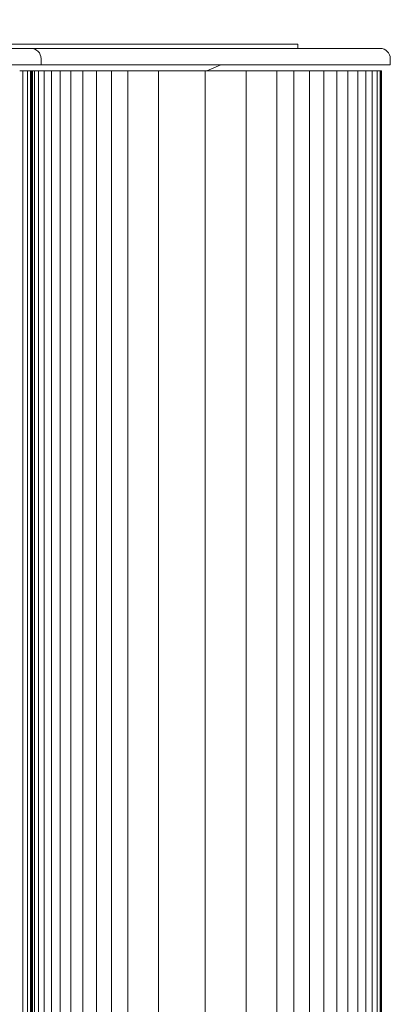
# Model space of a CAD drawing. Units: millimetres. Extents: x 53 to 9233, y 18649 to 27846.
# Drawn here: x 4183 to 4363, y 24605 to 25085 of the extents above; entities that cross this region are included whole.
import ezdxf

# ---------------------------------------------------------------- set-up
doc = ezdxf.new("R2010")
doc.units = ezdxf.units.MM
doc.header["$PDSIZE"] = -1
doc.styles.add('SLDTEXTSTYLE16', font='arial.ttf')
doc.dimstyles.new('QUOTA OK', dxfattribs={"dimtxt": 100, "dimasz": 30, "dimexe": 10, "dimexo": 0.0625, "dimgap": 40, "dimtad": 1, "dimdec": 0, "dimzin": 12, "dimdsep": 46, "dimtxsty": 'SLDTEXTSTYLE16', "dimblk": 'DOT', "dimcen": 0.09, "dimse1": 1, "dimse2": 1, "dimclrd": 7, "dimclre": 7, "dimclrt": 7, "dimadec": 0, "dimazin": 0, "dimtfac": 1, "dimtdec": 0, "dimtofl": 0, "dimtmove": 0, "dimatfit": 3, "dimldrblk": 'CLOSED', "dimfxl": 0, "dimtolj": 1, "dimtzin": 12, "dimarcsym": 0})

# ---------------------------------------------------------------- blocks, each defined once
blk = doc.blocks.new('_Dot')
at = {"color": 0, "linetype": 'ByBlock', "lineweight": -2}
blk.add_line((-0.5, 0), (-1, 0), dxfattribs=at)
at = {"color": 0, "linetype": 'ByBlock', "const_width": 0.5}
blk.add_lwpolyline([(-0.25, 0, 1), (0.25, 0, 1)], format="xyb", close=True, dxfattribs=at)
blk = doc.blocks.new('*D9')
at = {"color": 7, "lineweight": -2}
blk.add_line((3337.24, 24170.39), (3337.24, 25040.39), dxfattribs=at)
at = {"layer": 'Defpoints', "color": 0}
for p in [(3337.24, 25070.39), (4356.15, 25070.39), (4358.83, 24140.39)]:
    blk.add_point(p, dxfattribs=at)
at = {"color": 7, "lineweight": -2, "xscale": 30, "yscale": 30, "zscale": 30}
for p, rotation in [((3337.24, 25070.39), 90), ((3337.24, 24140.39), 270)]:
    blk.add_blockref('_Dot', p, dxfattribs=dict(at, rotation=rotation))
at = {"color": 7, "lineweight": 5, "insert": (3246.15, 24605.39), "char_height": 100, "attachment_point": 5, "rotation": 90, "style": 'SLDTEXTSTYLE16'}
blk.add_mtext('\\A1;930', dxfattribs=at)
blk = doc.blocks.new('_CLOSED')
at = {"color": 0, "linetype": 'ByBlock', "lineweight": -2}
for p, q in [((-1, 0.166667), (0, 0)), ((-1, 0.166667), (-1, -0.166667)), ((0, 0), (-1, -0.166667)), ((0, 0), (-1, 0))]:
    blk.add_line(p, q, dxfattribs=at)

msp = doc.modelspace()

# ---------------------------------------------------------------- linework, layer by layer
at = {"color": 7, "linetype": 'Continuous', "lineweight": 5}
for p, q in [((3848.48, 25071.39), (4188.48, 25071.39)), ((4318.48, 25073.39), (4155.36, 25073.39)), ((4188.48, 25071.39), (4273.48, 25071.39)), ((4273.48, 25071.39), (4358.48, 25071.39)), ((4318.48, 25071.39), (4318.48, 25073.39)), ((4193.48, 25066.39), (4193.48, 25063.39)), ((4363.48, 25063.39), (4363.48, 25066.39)), ((3843.48, 25063.39), (4193.48, 25063.39)), ((4193.48, 25063.39), (4275.98, 25063.39)), ((4274.16, 25060.39), (4280.91, 25063.39)), ((4275.98, 25063.39), (4363.48, 25063.39)), ((4183.06, 25060.39), (4183.32, 25060.39)), ((4183.32, 25060.39), (4183.57, 25060.39)), ((4183.57, 25060.39), (4183.82, 25060.39)), ((4183.81, 25060.39), (4184.06, 25060.39)), ((4184.06, 25060.39), (4184.3, 25060.39)), ((4184.3, 25060.39), (4184.53, 25060.39)), ((4184.53, 24160.39), (4184.53, 25060.39)), ((4184.53, 25060.39), (4184.75, 25060.39)), ((4184.75, 25060.39), (4184.97, 25060.39)), ((4184.97, 25060.39), (4185.19, 25060.39)), ((4185.19, 25060.39), (4185.39, 25060.39)), ((4185.39, 25060.39), (4185.59, 25060.39)), ((4185.59, 25060.39), (4185.79, 25060.39)), ((4185.79, 25060.39), (4185.98, 25060.39)), ((4185.98, 25060.39), (4186.16, 25060.39)), ((4186.16, 25060.39), (4186.34, 25060.39)), ((4186.34, 25060.39), (4186.52, 25060.39)), ((4186.52, 25060.39), (4186.68, 25060.39)), ((4186.68, 25060.39), (4186.84, 25060.39)), ((4186.84, 24160.39), (4186.84, 25060.39)), ((4186.84, 25060.39), (4187, 25060.39)), ((4187, 25060.39), (4187.15, 25060.39)), ((4187.15, 25060.39), (4187.29, 25060.39)), ((4187.29, 25060.39), (4187.43, 25060.39)), ((4187.43, 25060.39), (4187.56, 25060.39)), ((4187.56, 25060.39), (4187.69, 25060.39)), ((4187.69, 25060.39), (4187.81, 25060.39)), ((4187.81, 25060.39), (4187.92, 25060.39)), ((4187.92, 25060.39), (4188.03, 25060.39)), ((4188.03, 25060.39), (4188.13, 25060.39)), ((4188.14, 25060.39), (4188.23, 25060.39)), ((4188.23, 25060.39), (4188.32, 25060.39)), ((4188.32, 24160.39), (4188.32, 25060.39)), ((4188.32, 25060.39), (4188.41, 25060.39)), ((4188.41, 25060.39), (4188.49, 25060.39)), ((4188.49, 25060.39), (4188.56, 25060.39)), ((4188.56, 25060.39), (4188.63, 25060.39)), ((4188.62, 25060.39), (4188.69, 25060.39)), ((4188.69, 25060.39), (4188.74, 25060.39)), ((4188.75, 25060.39), (4188.79, 25060.39)), ((4188.8, 25060.39), (4188.84, 25060.39)), ((4188.84, 24160.39), (4188.84, 25060.39)), ((4188.84, 25060.39), (4188.88, 25060.39)), ((4188.88, 24160.39), (4188.88, 25060.39)), ((4188.88, 25060.39), (4188.91, 25060.39)), ((4188.91, 24160.39), (4188.91, 25060.39)), ((4188.91, 25060.39), (4188.94, 25060.39)), ((4188.94, 24160.39), (4188.94, 25060.39)), ((4188.94, 25060.39), (4188.96, 25060.39)), ((4188.96, 24160.39), (4188.96, 25060.39)), ((4188.96, 25060.39), (4188.97, 25060.39)), ((4188.97, 24160.39), (4188.97, 25060.39)), ((4188.97, 25060.39), (4188.98, 25060.39)), ((4188.98, 24160.39), (4188.98, 25060.39)), ((4188.98, 25060.39), (4189.01, 25060.39)), ((4188.98, 25060.39), (4188.98, 24160.39)), ((4188.98, 25060.39), (4188.98, 25060.39)), ((4189.01, 24160.39), (4189.01, 25060.39)), ((4189.01, 25060.39), (4189.01, 24160.39)), ((4189.01, 25060.39), (4189.01, 25060.39)), ((4189.01, 25060.39), (4189.03, 25060.39)), ((4189.03, 24160.39), (4189.03, 25060.39)), ((4189.03, 25060.39), (4189.06, 25060.39)), ((4189.05, 25060.39), (4189.09, 25060.39)), ((4189.09, 25060.39), (4189.13, 25060.39)), ((4189.13, 25060.39), (4189.17, 25060.39)), ((4189.17, 25060.39), (4189.22, 25060.39)), ((4189.22, 24160.39), (4189.22, 25060.39)), ((4189.22, 25060.39), (4189.28, 25060.39)), ((4189.28, 25060.39), (4189.34, 25060.39)), ((4189.34, 25060.39), (4189.41, 25060.39)), ((4189.41, 25060.39), (4189.48, 25060.39)), ((4189.48, 25060.39), (4189.56, 25060.39)), ((4189.56, 25060.39), (4189.65, 25060.39)), ((4189.65, 25060.39), (4189.74, 25060.39)), ((4189.74, 25060.39), (4189.83, 25060.39)), ((4189.83, 25060.39), (4189.94, 25060.39)), ((4189.94, 25060.39), (4190.05, 25060.39)), ((4190.05, 25060.39), (4190.16, 25060.39)), ((4190.16, 25060.39), (4190.28, 25060.39)), ((4190.28, 24160.39), (4190.28, 25060.39)), ((4190.28, 25060.39), (4190.41, 25060.39)), ((4190.41, 25060.39), (4190.54, 25060.39)), ((4190.54, 25060.39), (4190.68, 25060.39)), ((4190.68, 25060.39), (4190.82, 25060.39)), ((4190.82, 25060.39), (4190.97, 25060.39)), ((4190.97, 25060.39), (4191.13, 25060.39)), ((4191.13, 25060.39), (4191.29, 25060.39)), ((4191.29, 25060.39), (4191.45, 25060.39)), ((4191.45, 25060.39), (4191.63, 25060.39)), ((4191.63, 25060.39), (4191.81, 25060.39)), ((4191.81, 25060.39), (4191.99, 25060.39)), ((4191.99, 25060.39), (4192.18, 25060.39)), ((4192.18, 24160.39), (4192.18, 25060.39)), ((4192.18, 25060.39), (4192.38, 25060.39)), ((4192.38, 25060.39), (4192.58, 25060.39)), ((4192.58, 25060.39), (4192.79, 25060.39)), ((4192.79, 25060.39), (4193, 25060.39)), ((4193, 25060.39), (4193.22, 25060.39)), ((4193.22, 25060.39), (4193.44, 25060.39)), ((4193.44, 25060.39), (4193.67, 25060.39)), ((4193.66, 25060.39), (4193.91, 25060.39)), ((4193.9, 25060.39), (4194.15, 25060.39)), ((4194.15, 25060.39), (4194.4, 25060.39)), ((4194.4, 25060.39), (4194.65, 25060.39)), ((4194.65, 25060.39), (4194.66, 25060.39)), ((4194.66, 25060.39), (4194.91, 25060.39)), ((4194.91, 24160.39), (4194.91, 25060.39)), ((4194.91, 25060.39), (4194.92, 25060.39)), ((4194.92, 25060.39), (4195.17, 25060.39)), ((4195.17, 25060.39), (4195.19, 25060.39)), ((4195.19, 25060.39), (4195.44, 25060.39)), ((4195.44, 25060.39), (4195.46, 25060.39)), ((4195.46, 25060.39), (4195.72, 25060.39)), ((4195.72, 25060.39), (4195.74, 25060.39)), ((4195.74, 25060.39), (4196, 25060.39)), ((4196, 25060.39), (4196.02, 25060.39)), ((4196.02, 25060.39), (4196.29, 25060.39)), ((4196.29, 25060.39), (4196.31, 25060.39)), ((4196.31, 25060.39), (4196.58, 25060.39)), ((4196.58, 25060.39), (4196.61, 25060.39)), ((4196.61, 25060.39), (4196.88, 25060.39)), ((4196.88, 25060.39), (4196.91, 25060.39)), ((4196.91, 25060.39), (4197.19, 25060.39)), ((4197.19, 25060.39), (4197.22, 25060.39)), ((4197.22, 25060.39), (4197.49, 25060.39)), ((4197.49, 25060.39), (4197.53, 25060.39)), ((4197.53, 25060.39), (4197.81, 25060.39)), ((4197.81, 25060.39), (4197.85, 25060.39)), ((4197.85, 25060.39), (4198.13, 25060.39)), ((4198.13, 25060.39), (4198.17, 25060.39)), ((4198.17, 25060.39), (4198.46, 25060.39)), ((4198.46, 24160.39), (4198.46, 25060.39)), ((4198.46, 25060.39), (4198.5, 25060.39)), ((4198.5, 25060.39), (4198.79, 25060.39)), ((4198.79, 25060.39), (4198.84, 25060.39)), ((4198.84, 25060.39), (4199.13, 25060.39)), ((4199.13, 25060.39), (4199.18, 25060.39)), ((4199.18, 25060.39), (4199.47, 25060.39)), ((4199.47, 25060.39), (4199.52, 25060.39)), ((4199.52, 25060.39), (4199.82, 25060.39)), ((4199.82, 25060.39), (4199.87, 25060.39)), ((4199.87, 25060.39), (4200.17, 25060.39)), ((4200.17, 25060.39), (4200.23, 25060.39)), ((4200.23, 25060.39), (4200.53, 25060.39)), ((4200.53, 25060.39), (4200.59, 25060.39)), ((4200.59, 25060.39), (4200.9, 25060.39)), ((4200.9, 25060.39), (4200.96, 25060.39)), ((4200.96, 25060.39), (4201.27, 25060.39)), ((4201.27, 25060.39), (4201.33, 25060.39)), ((4201.33, 25060.39), (4201.64, 25060.39)), ((4201.64, 25060.39), (4201.71, 25060.39)), ((4201.71, 25060.39), (4202.02, 25060.39)), ((4202.02, 25060.39), (4202.1, 25060.39)), ((4202.1, 25060.39), (4202.41, 25060.39)), ((4202.41, 25060.39), (4202.49, 25060.39)), ((4202.49, 25060.39), (4202.8, 25060.39)), ((4202.8, 24160.39), (4202.8, 25060.39)), ((4202.8, 25060.39), (4202.88, 25060.39)), ((4202.88, 25060.39), (4203.2, 25060.39)), ((4203.2, 25060.39), (4203.28, 25060.39)), ((4203.28, 25060.39), (4203.6, 25060.39)), ((4203.6, 25060.39), (4203.69, 25060.39)), ((4203.69, 25060.39), (4204.01, 25060.39)), ((4204.01, 25060.39), (4204.1, 25060.39)), ((4204.1, 25060.39), (4204.43, 25060.39)), ((4204.43, 25060.39), (4204.51, 25060.39)), ((4204.51, 25060.39), (4204.85, 25060.39)), ((4204.85, 25060.39), (4204.94, 25060.39)), ((4204.94, 25060.39), (4205.27, 25060.39)), ((4205.27, 25060.39), (4205.36, 25060.39)), ((4205.36, 25060.39), (4205.7, 25060.39)), ((4205.7, 25060.39), (4205.79, 25060.39)), ((4205.79, 25060.39), (4206.14, 25060.39)), ((4206.14, 25060.39), (4206.23, 25060.39)), ((4206.23, 25060.39), (4206.58, 25060.39)), ((4206.58, 25060.39), (4206.68, 25060.39)), ((4206.68, 25060.39), (4207.02, 25060.39)), ((4207.02, 25060.39), (4207.12, 25060.39)), ((4207.12, 25060.39), (4207.47, 25060.39)), ((4207.47, 25060.39), (4207.58, 25060.39)), ((4207.58, 25060.39), (4207.93, 25060.39)), ((4207.93, 24160.39), (4207.93, 25060.39)), ((4207.93, 25060.39), (4208.04, 25060.39)), ((4208.04, 25060.39), (4208.39, 25060.39)), ((4208.39, 25060.39), (4208.5, 25060.39)), ((4208.5, 25060.39), (4208.86, 25060.39)), ((4208.86, 25060.39), (4208.97, 25060.39)), ((4208.97, 25060.39), (4209.33, 25060.39)), ((4209.33, 25060.39), (4209.44, 25060.39)), ((4209.44, 25060.39), (4209.8, 25060.39)), ((4209.8, 25060.39), (4209.92, 25060.39)), ((4209.92, 25060.39), (4210.29, 25060.39)), ((4210.29, 25060.39), (4210.41, 25060.39)), ((4210.41, 25060.39), (4210.77, 25060.39)), ((4210.77, 25060.39), (4210.9, 25060.39)), ((4210.9, 25060.39), (4211.27, 25060.39)), ((4211.27, 25060.39), (4211.39, 25060.39)), ((4211.39, 25060.39), (4211.76, 25060.39)), ((4211.76, 25060.39), (4211.89, 25060.39)), ((4211.89, 25060.39), (4212.27, 25060.39)), ((4212.27, 25060.39), (4212.39, 25060.39)), ((4212.39, 25060.39), (4212.77, 25060.39)), ((4212.77, 25060.39), (4212.9, 25060.39)), ((4212.9, 25060.39), (4213.29, 25060.39)), ((4213.29, 25060.39), (4213.42, 25060.39)), ((4213.42, 25060.39), (4213.81, 25060.39)), ((4213.81, 24160.39), (4213.81, 25060.39)), ((4213.81, 25060.39), (4213.94, 25060.39)), ((4213.94, 25060.39), (4214.33, 25060.39)), ((4214.33, 25060.39), (4214.46, 25060.39)), ((4214.46, 25060.39), (4214.86, 25060.39)), ((4214.86, 25060.39), (4214.99, 25060.39)), ((4214.99, 25060.39), (4215.39, 25060.39)), ((4215.39, 25060.39), (4215.53, 25060.39)), ((4215.53, 25060.39), (4215.93, 25060.39)), ((4215.93, 25060.39), (4216.07, 25060.39)), ((4216.07, 25060.39), (4216.47, 25060.39)), ((4216.47, 25060.39), (4216.61, 25060.39)), ((4216.61, 25060.39), (4217.02, 25060.39)), ((4217.02, 25060.39), (4217.16, 25060.39)), ((4217.16, 25060.39), (4217.57, 25060.39)), ((4217.57, 25060.39), (4217.72, 25060.39)), ((4217.72, 25060.39), (4218.13, 25060.39)), ((4218.13, 25060.39), (4218.28, 25060.39)), ((4218.28, 25060.39), (4218.69, 25060.39)), ((4218.69, 25060.39), (4218.84, 25060.39)), ((4218.84, 25060.39), (4219.26, 25060.39)), ((4219.26, 25060.39), (4219.41, 25060.39)), ((4219.41, 25060.39), (4219.83, 25060.39)), ((4219.83, 25060.39), (4219.98, 25060.39)), ((4219.98, 25060.39), (4220.41, 25060.39)), ((4220.41, 24160.39), (4220.41, 25060.39)), ((4220.41, 25060.39), (4220.56, 25060.39)), ((4220.56, 25060.39), (4220.99, 25060.39)), ((4220.99, 25060.39), (4221.15, 25060.39)), ((4221.15, 25060.39), (4221.57, 25060.39)), ((4221.57, 25060.39), (4221.74, 25060.39)), ((4221.74, 25060.39), (4222.16, 25060.39)), ((4222.16, 25060.39), (4222.33, 25060.39)), ((4222.33, 25060.39), (4222.76, 25060.39)), ((4222.76, 25060.39), (4222.93, 25060.39)), ((4222.93, 25060.39), (4223.36, 25060.39)), ((4223.36, 25060.39), (4223.53, 25060.39)), ((4223.53, 25060.39), (4223.97, 25060.39)), ((4223.97, 25060.39), (4224.14, 25060.39)), ((4224.14, 25060.39), (4224.58, 25060.39)), ((4224.58, 25060.39), (4224.75, 25060.39)), ((4224.75, 25060.39), (4225.19, 25060.39)), ((4225.19, 25060.39), (4225.36, 25060.39)), ((4225.36, 25060.39), (4225.81, 25060.39)), ((4225.81, 25060.39), (4225.98, 25060.39)), ((4225.98, 25060.39), (4226.43, 25060.39)), ((4226.43, 25060.39), (4226.61, 25060.39)), ((4226.61, 25060.39), (4227.06, 25060.39)), ((4227.06, 25060.39), (4227.24, 25060.39)), ((4227.24, 25060.39), (4227.7, 25060.39)), ((4227.7, 24160.39), (4227.7, 25060.39)), ((4227.7, 25060.39), (4227.87, 25060.39)), ((4227.87, 25060.39), (4228.33, 25060.39)), ((4228.33, 25060.39), (4228.51, 25060.39)), ((4228.51, 25060.39), (4228.97, 25060.39)), ((4228.97, 25060.39), (4229.16, 25060.39)), ((4229.16, 25060.39), (4229.62, 25060.39)), ((4229.62, 25060.39), (4229.81, 25060.39)), ((4229.81, 25060.39), (4230.27, 25060.39)), ((4230.27, 25060.39), (4230.46, 25060.39)), ((4230.46, 25060.39), (4230.93, 25060.39)), ((4230.93, 25060.39), (4231.12, 25060.39)), ((4231.12, 25060.39), (4231.59, 25060.39)), ((4231.59, 25060.39), (4231.78, 25060.39)), ((4231.78, 25060.39), (4232.25, 25060.39)), ((4232.25, 25060.39), (4232.44, 25060.39)), ((4232.44, 25060.39), (4232.92, 25060.39)), ((4232.92, 25060.39), (4233.11, 25060.39)), ((4233.11, 25060.39), (4233.59, 25060.39)), ((4233.59, 25060.39), (4233.79, 25060.39)), ((4233.79, 25060.39), (4234.27, 25060.39)), ((4234.27, 25060.39), (4234.47, 25060.39)), ((4234.47, 25060.39), (4234.95, 25060.39)), ((4234.95, 25060.39), (4235.15, 25060.39)), ((4235.15, 25060.39), (4235.64, 25060.39)), ((4235.64, 24160.39), (4235.64, 25060.39)), ((4235.64, 25060.39), (4235.84, 25060.39)), ((4235.84, 25060.39), (4236.33, 25060.39)), ((4236.33, 25060.39), (4236.53, 25060.39)), ((4236.53, 25060.39), (4237.02, 25060.39)), ((4237.02, 25060.39), (4237.22, 25060.39)), ((4237.22, 25060.39), (4237.72, 25060.39)), ((4237.72, 25060.39), (4237.92, 25060.39)), ((4237.92, 25060.39), (4238.43, 25060.39)), ((4238.43, 25060.39), (4238.63, 25060.39)), ((4238.63, 25060.39), (4239.13, 25060.39)), ((4239.13, 25060.39), (4239.34, 25060.39)), ((4239.34, 25060.39), (4239.84, 25060.39)), ((4239.84, 25060.39), (4240.05, 25060.39)), ((4240.05, 25060.39), (4240.56, 25060.39)), ((4240.56, 25060.39), (4240.77, 25060.39)), ((4240.77, 25060.39), (4241.28, 25060.39)), ((4241.28, 25060.39), (4241.49, 25060.39)), ((4241.49, 25060.39), (4242, 25060.39)), ((4242, 25060.39), (4242.21, 25060.39)), ((4242.21, 25060.39), (4242.73, 25060.39)), ((4242.73, 25060.39), (4242.94, 25060.39)), ((4242.94, 25060.39), (4243.46, 25060.39)), ((4243.46, 25060.39), (4243.67, 25060.39)), ((4243.67, 25060.39), (4244.2, 25060.39)), ((4244.2, 25060.39), (4244.41, 25060.39)), ((4244.41, 25060.39), (4244.94, 25060.39)), ((4244.94, 25060.39), (4245.15, 25060.39)), ((4245.15, 25060.39), (4245.68, 25060.39)), ((4245.68, 25060.39), (4245.89, 25060.39)), ((4245.89, 25060.39), (4246.43, 25060.39)), ((4246.43, 25060.39), (4246.64, 25060.39)), ((4246.64, 25060.39), (4247.18, 25060.39)), ((4247.18, 25060.39), (4247.39, 25060.39)), ((4247.39, 25060.39), (4247.93, 25060.39)), ((4247.93, 25060.39), (4248.15, 25060.39)), ((4248.15, 25060.39), (4248.69, 25060.39)), ((4248.69, 25060.39), (4248.91, 25060.39)), ((4248.91, 25060.39), (4249.46, 25060.39)), ((4249.46, 25060.39), (4249.67, 25060.39)), ((4249.67, 25060.39), (4250.22, 25060.39)), ((4250.22, 25060.39), (4250.44, 25060.39)), ((4250.44, 25060.39), (4250.99, 25060.39)), ((4250.64, 24160.39), (4250.64, 25060.39)), ((4250.99, 25060.39), (4251.21, 25060.39)), ((4251.21, 25060.39), (4251.77, 25060.39)), ((4251.77, 25060.39), (4251.99, 25060.39)), ((4251.99, 25060.39), (4252.54, 25060.39)), ((4252.54, 25060.39), (4252.77, 25060.39)), ((4252.77, 25060.39), (4253.32, 25060.39)), ((4253.32, 25060.39), (4253.55, 25060.39)), ((4253.55, 25060.39), (4254.11, 25060.39)), ((4254.11, 25060.39), (4254.33, 25060.39)), ((4254.33, 25060.39), (4254.9, 25060.39)), ((4254.9, 25060.39), (4255.12, 25060.39)), ((4255.12, 25060.39), (4255.69, 25060.39)), ((4255.69, 25060.39), (4255.92, 25060.39)), ((4255.92, 25060.39), (4256.49, 25060.39)), ((4256.49, 25060.39), (4256.71, 25060.39)), ((4256.71, 25060.39), (4257.29, 25060.39)), ((4257.29, 25060.39), (4257.51, 25060.39)), ((4257.51, 25060.39), (4258.09, 25060.39)), ((4258.09, 25060.39), (4258.32, 25060.39)), ((4258.32, 25060.39), (4258.89, 25060.39)), ((4258.89, 25060.39), (4259.13, 25060.39)), ((4259.13, 25060.39), (4259.7, 25060.39)), ((4259.7, 25060.39), (4259.94, 25060.39)), ((4259.94, 25060.39), (4260.52, 25060.39)), ((4260.52, 25060.39), (4260.75, 25060.39)), ((4260.75, 25060.39), (4261.33, 25060.39)), ((4261.33, 25060.39), (4261.57, 25060.39)), ((4261.57, 25060.39), (4262.15, 25060.39)), ((4262.15, 25060.39), (4262.39, 25060.39)), ((4262.39, 25060.39), (4262.98, 25060.39)), ((4262.98, 25060.39), (4263.21, 25060.39)), ((4263.21, 25060.39), (4263.8, 25060.39)), ((4263.8, 25060.39), (4264.04, 25060.39)), ((4264.04, 25060.39), (4264.63, 25060.39)), ((4264.63, 25060.39), (4264.87, 25060.39)), ((4264.87, 25060.39), (4265.46, 25060.39)), ((4265.46, 25060.39), (4265.7, 25060.39)), ((4265.7, 25060.39), (4266.3, 25060.39)), ((4266.3, 25060.39), (4266.54, 25060.39)), ((4266.54, 25060.39), (4267.14, 25060.39)), ((4267.14, 25060.39), (4267.38, 25060.39)), ((4267.38, 25060.39), (4267.98, 25060.39)), ((4267.98, 25060.39), (4268.22, 25060.39)), ((4268.22, 25060.39), (4268.83, 25060.39)), ((4268.83, 25060.39), (4269.07, 25060.39)), ((4269.07, 25060.39), (4269.68, 25060.39)), ((4269.68, 25060.39), (4269.92, 25060.39)), ((4269.92, 25060.39), (4270.53, 25060.39)), ((4270.53, 25060.39), (4270.77, 25060.39)), ((4270.77, 25060.39), (4271.38, 25060.39)), ((4271.38, 25060.39), (4271.63, 25060.39)), ((4271.63, 25060.39), (4272.24, 25060.39)), ((4272.24, 25060.39), (4272.49, 25060.39)), ((4272.49, 25060.39), (4273.1, 25060.39)), ((4273.1, 25060.39), (4273.35, 25060.39)), ((4273.31, 25060.39), (4273.31, 24160.39)), ((4273.35, 25060.39), (4273.73, 25060.39)), ((4273.73, 25060.39), (4273.92, 25060.39)), ((4273.92, 25060.39), (4274.18, 25060.39)), ((4274.18, 25060.39), (4274.42, 25060.39)), ((4274.42, 25060.39), (4275.04, 25060.39)), ((4275.04, 25060.39), (4275.28, 25060.39)), ((4275.28, 25060.39), (4275.9, 25060.39)), ((4275.9, 25060.39), (4276.14, 25060.39)), ((4276.14, 25060.39), (4276.76, 25060.39)), ((4276.76, 25060.39), (4277, 25060.39)), ((4277, 25060.39), (4277.61, 25060.39)), ((4277.61, 25060.39), (4277.86, 25060.39)), ((4277.86, 25060.39), (4278.47, 25060.39)), ((4278.47, 25060.39), (4278.71, 25060.39)), ((4278.71, 25060.39), (4279.32, 25060.39)), ((4279.32, 25060.39), (4279.56, 25060.39)), ((4279.56, 25060.39), (4280.16, 25060.39)), ((4280.16, 25060.39), (4280.4, 25060.39)), ((4280.4, 25060.39), (4281.01, 25060.39)), ((4281.01, 25060.39), (4281.25, 25060.39)), ((4281.25, 25060.39), (4281.85, 25060.39)), ((4281.85, 25060.39), (4282.08, 25060.39)), ((4282.08, 25060.39), (4282.69, 25060.39)), ((4282.69, 25060.39), (4282.92, 25060.39)), ((4282.92, 25060.39), (4283.52, 25060.39)), ((4283.52, 25060.39), (4283.75, 25060.39)), ((4283.75, 25060.39), (4284.35, 25060.39)), ((4284.35, 25060.39), (4284.58, 25060.39)), ((4284.58, 25060.39), (4285.18, 25060.39)), ((4285.18, 25060.39), (4285.41, 25060.39)), ((4285.41, 25060.39), (4286, 25060.39)), ((4286, 25060.39), (4286.23, 25060.39)), ((4286.23, 25060.39), (4286.82, 25060.39)), ((4286.82, 25060.39), (4287.05, 25060.39)), ((4287.05, 25060.39), (4287.64, 25060.39)), ((4287.64, 25060.39), (4287.87, 25060.39)), ((4287.87, 25060.39), (4288.45, 25060.39)), ((4288.45, 25060.39), (4288.68, 25060.39)), ((4288.68, 25060.39), (4289.26, 25060.39)), ((4289.26, 25060.39), (4289.49, 25060.39)), ((4289.49, 25060.39), (4290.07, 25060.39)), ((4290.07, 25060.39), (4290.3, 25060.39)), ((4290.3, 25060.39), (4290.87, 25060.39)), ((4290.87, 25060.39), (4291.1, 25060.39)), ((4291.1, 25060.39), (4291.67, 25060.39)), ((4291.67, 25060.39), (4291.9, 25060.39)), ((4291.9, 25060.39), (4292.47, 25060.39)), ((4292.47, 25060.39), (4292.69, 25060.39)), ((4292.69, 25060.39), (4293.26, 25060.39)), ((4293.26, 25060.39), (4293.49, 25060.39)), ((4293.31, 25060.39), (4293.31, 24160.39)), ((4293.49, 25060.39), (4294.05, 25060.39)), ((4294.05, 25060.39), (4294.27, 25060.39)), ((4294.27, 25060.39), (4294.84, 25060.39)), ((4294.84, 25060.39), (4295.06, 25060.39)), ((4295.06, 25060.39), (4295.62, 25060.39)), ((4295.62, 25060.39), (4295.84, 25060.39)), ((4295.84, 25060.39), (4296.4, 25060.39)), ((4296.4, 25060.39), (4296.62, 25060.39)), ((4296.62, 25060.39), (4297.17, 25060.39)), ((4297.17, 25060.39), (4297.39, 25060.39)), ((4297.39, 25060.39), (4297.94, 25060.39)), ((4297.94, 25060.39), (4298.16, 25060.39)), ((4298.16, 25060.39), (4298.71, 25060.39)), ((4298.71, 25060.39), (4298.92, 25060.39)), ((4298.92, 25060.39), (4299.47, 25060.39)), ((4299.47, 25060.39), (4299.69, 25060.39)), ((4299.69, 25060.39), (4300.23, 25060.39)), ((4300.23, 25060.39), (4300.44, 25060.39)), ((4300.44, 25060.39), (4300.99, 25060.39)), ((4300.99, 25060.39), (4301.2, 25060.39)), ((4301.2, 25060.39), (4301.74, 25060.39)), ((4301.74, 25060.39), (4301.95, 25060.39)), ((4301.95, 25060.39), (4302.48, 25060.39)), ((4302.48, 25060.39), (4302.69, 25060.39)), ((4302.69, 25060.39), (4303.23, 25060.39)), ((4303.23, 25060.39), (4303.44, 25060.39)), ((4303.44, 25060.39), (4303.97, 25060.39)), ((4303.97, 25060.39), (4304.18, 25060.39)), ((4304.18, 25060.39), (4304.7, 25060.39)), ((4304.7, 25060.39), (4304.91, 25060.39)), ((4304.91, 25060.39), (4305.43, 25060.39)), ((4305.43, 25060.39), (4305.64, 25060.39)), ((4305.64, 25060.39), (4306.16, 25060.39)), ((4306.16, 25060.39), (4306.37, 25060.39)), ((4306.37, 25060.39), (4306.89, 25060.39)), ((4306.89, 25060.39), (4307.09, 25060.39)), ((4307.09, 25060.39), (4307.61, 25060.39)), ((4307.61, 25060.39), (4307.81, 25060.39)), ((4307.81, 25060.39), (4308.32, 25060.39)), ((4308.31, 25060.39), (4308.31, 24160.39)), ((4308.32, 25060.39), (4308.52, 25060.39)), ((4308.52, 25060.39), (4309.03, 25060.39)), ((4309.03, 25060.39), (4309.23, 25060.39)), ((4309.23, 25060.39), (4309.74, 25060.39)), ((4309.74, 25060.39), (4309.94, 25060.39)), ((4309.94, 25060.39), (4310.44, 25060.39)), ((4310.44, 25060.39), (4310.64, 25060.39)), ((4310.64, 25060.39), (4311.14, 25060.39)), ((4311.14, 25060.39), (4311.34, 25060.39)), ((4311.34, 25060.39), (4311.83, 25060.39)), ((4311.83, 25060.39), (4312.03, 25060.39)), ((4312.03, 25060.39), (4312.52, 25060.39)), ((4312.52, 25060.39), (4312.72, 25060.39)), ((4312.72, 25060.39), (4313.21, 25060.39)), ((4313.21, 25060.39), (4313.4, 25060.39)), ((4313.4, 25060.39), (4313.89, 25060.39)), ((4313.89, 25060.39), (4314.08, 25060.39)), ((4314.08, 25060.39), (4314.57, 25060.39)), ((4314.57, 25060.39), (4314.76, 25060.39)), ((4314.76, 25060.39), (4315.24, 25060.39)), ((4315.24, 25060.39), (4315.43, 25060.39)), ((4315.43, 25060.39), (4315.91, 25060.39)), ((4315.91, 25060.39), (4316.1, 25060.39)), ((4316.1, 25060.39), (4316.57, 25060.39)), ((4316.57, 25060.39), (4316.76, 25060.39)), ((4316.57, 24160.39), (4316.57, 25060.39)), ((4316.76, 25060.39), (4317.23, 25060.39)), ((4317.23, 25060.39), (4317.42, 25060.39)), ((4317.42, 25060.39), (4317.89, 25060.39)), ((4317.89, 25060.39), (4318.07, 25060.39)), ((4318.07, 25060.39), (4318.54, 25060.39)), ((4318.54, 25060.39), (4318.72, 25060.39)), ((4318.72, 25060.39), (4319.19, 25060.39)), ((4319.19, 25060.39), (4319.37, 25060.39)), ((4319.37, 25060.39), (4319.83, 25060.39)), ((4319.83, 25060.39), (4320.01, 25060.39)), ((4320.01, 25060.39), (4320.47, 25060.39)), ((4320.47, 25060.39), (4320.64, 25060.39)), ((4320.64, 25060.39), (4321.1, 25060.39)), ((4321.1, 25060.39), (4321.27, 25060.39)), ((4321.27, 25060.39), (4321.73, 25060.39)), ((4321.73, 25060.39), (4321.9, 25060.39)), ((4321.9, 25060.39), (4322.35, 25060.39)), ((4322.35, 25060.39), (4322.52, 25060.39)), ((4322.52, 25060.39), (4322.97, 25060.39)), ((4322.97, 25060.39), (4323.14, 25060.39)), ((4323.14, 25060.39), (4323.59, 25060.39)), ((4323.59, 25060.39), (4323.75, 25060.39)), ((4323.75, 25060.39), (4324.19, 25060.39)), ((4324.19, 25060.39), (4324.36, 25060.39)), ((4324.19, 24160.39), (4324.19, 25060.39)), ((4324.36, 25060.39), (4324.8, 25060.39)), ((4324.8, 25060.39), (4324.96, 25060.39)), ((4324.96, 25060.39), (4325.4, 25060.39)), ((4325.4, 25060.39), (4325.56, 25060.39)), ((4325.56, 25060.39), (4326, 25060.39)), ((4326, 25060.39), (4326.16, 25060.39)), ((4326.16, 25060.39), (4326.59, 25060.39)), ((4326.59, 25060.39), (4326.75, 25060.39)), ((4326.75, 25060.39), (4327.17, 25060.39)), ((4327.17, 25060.39), (4327.33, 25060.39)), ((4327.33, 25060.39), (4327.75, 25060.39)), ((4327.75, 25060.39), (4327.91, 25060.39)), ((4327.91, 25060.39), (4328.33, 25060.39)), ((4328.33, 25060.39), (4328.48, 25060.39)), ((4328.48, 25060.39), (4328.9, 25060.39)), ((4328.9, 25060.39), (4329.05, 25060.39)), ((4329.05, 25060.39), (4329.47, 25060.39)), ((4329.47, 25060.39), (4329.62, 25060.39)), ((4329.62, 25060.39), (4330.03, 25060.39)), ((4330.03, 25060.39), (4330.18, 25060.39)), ((4330.18, 25060.39), (4330.59, 25060.39)), ((4330.59, 25060.39), (4330.73, 25060.39)), ((4330.73, 25060.39), (4331.14, 25060.39)), ((4331.13, 24160.39), (4331.13, 25060.39)), ((4331.14, 25060.39), (4331.28, 25060.39)), ((4331.28, 25060.39), (4331.69, 25060.39)), ((4331.69, 25060.39), (4331.83, 25060.39)), ((4331.83, 25060.39), (4332.23, 25060.39)), ((4332.23, 25060.39), (4332.37, 25060.39)), ((4332.37, 25060.39), (4332.77, 25060.39)), ((4332.77, 25060.39), (4332.91, 25060.39)), ((4332.91, 25060.39), (4333.3, 25060.39)), ((4333.3, 25060.39), (4333.44, 25060.39)), ((4333.44, 25060.39), (4333.83, 25060.39)), ((4333.83, 25060.39), (4333.96, 25060.39)), ((4333.96, 25060.39), (4334.35, 25060.39)), ((4334.35, 25060.39), (4334.48, 25060.39)), ((4334.48, 25060.39), (4334.87, 25060.39)), ((4334.87, 25060.39), (4335, 25060.39)), ((4335, 25060.39), (4335.38, 25060.39)), ((4335.38, 25060.39), (4335.51, 25060.39)), ((4335.51, 25060.39), (4335.89, 25060.39)), ((4335.89, 25060.39), (4336.01, 25060.39)), ((4336.01, 25060.39), (4336.39, 25060.39)), ((4336.39, 25060.39), (4336.51, 25060.39)), ((4336.51, 25060.39), (4336.89, 25060.39)), ((4336.89, 25060.39), (4337.01, 25060.39)), ((4337.01, 25060.39), (4337.38, 25060.39)), ((4337.38, 25060.39), (4337.5, 25060.39)), ((4337.38, 24160.39), (4337.38, 25060.39)), ((4337.5, 25060.39), (4337.87, 25060.39)), ((4337.87, 25060.39), (4337.98, 25060.39)), ((4337.98, 25060.39), (4338.35, 25060.39)), ((4338.35, 25060.39), (4338.46, 25060.39)), ((4338.46, 25060.39), (4338.83, 25060.39)), ((4338.83, 25060.39), (4338.94, 25060.39)), ((4338.94, 25060.39), (4339.3, 25060.39)), ((4339.3, 25060.39), (4339.41, 25060.39)), ((4339.41, 25060.39), (4339.77, 25060.39)), ((4339.77, 25060.39), (4339.87, 25060.39)), ((4339.87, 25060.39), (4340.23, 25060.39)), ((4340.23, 25060.39), (4340.33, 25060.39)), ((4340.33, 25060.39), (4340.68, 25060.39)), ((4340.68, 25060.39), (4340.78, 25060.39)), ((4340.78, 25060.39), (4341.13, 25060.39)), ((4341.13, 25060.39), (4341.23, 25060.39)), ((4341.23, 25060.39), (4341.58, 25060.39)), ((4341.58, 25060.39), (4341.67, 25060.39)), ((4341.67, 25060.39), (4342.02, 25060.39)), ((4342.02, 25060.39), (4342.11, 25060.39)), ((4342.11, 25060.39), (4342.45, 25060.39)), ((4342.45, 25060.39), (4342.54, 25060.39)), ((4342.54, 25060.39), (4342.88, 25060.39)), ((4342.88, 25060.39), (4342.97, 25060.39)), ((4342.88, 24160.39), (4342.88, 25060.39)), ((4342.97, 25060.39), (4343.31, 25060.39)), ((4343.31, 25060.39), (4343.39, 25060.39)), ((4343.39, 25060.39), (4343.73, 25060.39)), ((4343.73, 25060.39), (4343.81, 25060.39)), ((4343.81, 25060.39), (4344.14, 25060.39)), ((4344.14, 25060.39), (4344.22, 25060.39)), ((4344.22, 25060.39), (4344.55, 25060.39)), ((4344.55, 25060.39), (4344.63, 25060.39)), ((4344.63, 25060.39), (4344.95, 25060.39)), ((4344.95, 25060.39), (4345.03, 25060.39)), ((4345.03, 25060.39), (4345.35, 25060.39)), ((4345.35, 25060.39), (4345.42, 25060.39)), ((4345.42, 25060.39), (4345.74, 25060.39)), ((4345.74, 25060.39), (4345.81, 25060.39)), ((4345.81, 25060.39), (4346.13, 25060.39)), ((4346.13, 25060.39), (4346.19, 25060.39)), ((4346.19, 25060.39), (4346.51, 25060.39)), ((4346.51, 25060.39), (4346.57, 25060.39)), ((4346.57, 25060.39), (4346.89, 25060.39)), ((4346.89, 25060.39), (4346.95, 25060.39)), ((4346.95, 25060.39), (4347.26, 25060.39)), ((4347.26, 25060.39), (4347.31, 25060.39)), ((4347.31, 25060.39), (4347.62, 25060.39)), ((4347.61, 24160.39), (4347.61, 25060.39)), ((4347.62, 25060.39), (4347.68, 25060.39)), ((4347.68, 25060.39), (4347.98, 25060.39)), ((4347.98, 25060.39), (4348.03, 25060.39)), ((4348.03, 25060.39), (4348.33, 25060.39)), ((4348.33, 25060.39), (4348.38, 25060.39)), ((4348.38, 25060.39), (4348.68, 25060.39)), ((4348.68, 25060.39), (4348.73, 25060.39)), ((4348.73, 25060.39), (4349.02, 25060.39)), ((4349.02, 25060.39), (4349.07, 25060.39)), ((4349.07, 25060.39), (4349.36, 25060.39)), ((4349.36, 25060.39), (4349.4, 25060.39)), ((4349.4, 25060.39), (4349.69, 25060.39)), ((4349.69, 25060.39), (4349.73, 25060.39)), ((4349.73, 25060.39), (4350.02, 25060.39)), ((4350.02, 25060.39), (4350.06, 25060.39)), ((4350.06, 25060.39), (4350.34, 25060.39)), ((4350.34, 25060.39), (4350.37, 25060.39)), ((4350.37, 25060.39), (4350.66, 25060.39)), ((4350.66, 25060.39), (4350.69, 25060.39)), ((4350.69, 25060.39), (4350.97, 25060.39)), ((4350.97, 25060.39), (4350.99, 25060.39)), ((4350.99, 25060.39), (4351.27, 25060.39)), ((4351.27, 25060.39), (4351.29, 25060.39)), ((4351.29, 25060.39), (4351.57, 25060.39)), ((4351.56, 24160.39), (4351.56, 25060.39)), ((4351.57, 25060.39), (4351.59, 25060.39)), ((4351.59, 25060.39), (4351.86, 25060.39)), ((4351.86, 25060.39), (4351.88, 25060.39)), ((4351.88, 25060.39), (4352.15, 25060.39)), ((4352.15, 25060.39), (4352.16, 25060.39)), ((4352.16, 25060.39), (4352.43, 25060.39)), ((4352.43, 25060.39), (4352.44, 25060.39)), ((4352.44, 25060.39), (4352.7, 25060.39)), ((4352.7, 25060.39), (4352.71, 25060.39)), ((4352.71, 25060.39), (4352.97, 25060.39)), ((4352.97, 25060.39), (4352.98, 25060.39)), ((4352.98, 25060.39), (4353.24, 25060.39)), ((4353.24, 25060.39), (4353.5, 25060.39)), ((4353.5, 25060.39), (4353.75, 25060.39)), ((4353.75, 25060.39), (4354, 25060.39)), ((4353.99, 25060.39), (4354.24, 25060.39)), ((4354.24, 25060.39), (4354.48, 25060.39)), ((4354.48, 25060.39), (4354.71, 25060.39)), ((4354.7, 25060.39), (4354.93, 25060.39)), ((4354.7, 24160.39), (4354.7, 25060.39)), ((4354.92, 25060.39), (4355.15, 25060.39)), ((4355.14, 25060.39), (4355.36, 25060.39)), ((4355.36, 25060.39), (4355.57, 25060.39)), ((4355.56, 25060.39), (4355.77, 25060.39)), ((4355.77, 25060.39), (4355.97, 25060.39)), ((4355.96, 25060.39), (4356.16, 25060.39)), ((4356.15, 25060.39), (4356.34, 25060.39)), ((4356.34, 25060.39), (4356.52, 25060.39)), ((4356.51, 25060.39), (4356.69, 25060.39)), ((4356.69, 25060.39), (4356.86, 25060.39)), ((4356.85, 25060.39), (4357.02, 25060.39)), ((4357.02, 25060.39), (4357.17, 25060.39)), ((4357.02, 24160.39), (4357.02, 25060.39)), ((4357.17, 25060.39), (4357.32, 25060.39)), ((4357.32, 25060.39), (4357.47, 25060.39)), ((4357.46, 25060.39), (4357.6, 25060.39)), ((4357.6, 25060.39), (4357.74, 25060.39)), ((4357.73, 25060.39), (4357.86, 25060.39)), ((4357.86, 25060.39), (4357.98, 25060.39)), ((4357.98, 25060.39), (4358.1, 25060.39)), ((4358.09, 25060.39), (4358.21, 25060.39)), ((4358.2, 25060.39), (4358.31, 25060.39)), ((4358.31, 25060.39), (4358.41, 25060.39)), ((4358.4, 25060.39), (4358.5, 25060.39)), ((4358.49, 25060.39), (4358.58, 25060.39)), ((4358.49, 24160.39), (4358.49, 25060.39)), ((4358.58, 25060.39), (4358.66, 25060.39)), ((4358.66, 25060.39), (4358.73, 25060.39)), ((4358.73, 25060.39), (4358.8, 25060.39)), ((4358.8, 25060.39), (4358.86, 25060.39)), ((4358.86, 25060.39), (4358.92, 25060.39)), ((4358.92, 25060.39), (4358.97, 25060.39)), ((4358.97, 25060.39), (4359.01, 25060.39)), ((4359.01, 25060.39), (4359.05, 25060.39)), ((4359.01, 24160.39), (4359.01, 25060.39)), ((4359.05, 25060.39), (4359.08, 25060.39)), ((4359.05, 24160.39), (4359.05, 25060.39)), ((4359.08, 25060.39), (4359.11, 25060.39)), ((4359.08, 24160.39), (4359.08, 25060.39)), ((4359.11, 25060.39), (4359.13, 25060.39)), ((4359.11, 24160.39), (4359.11, 25060.39)), ((4359.13, 25060.39), (4359.15, 25060.39)), ((4359.13, 24160.39), (4359.13, 25060.39)), ((4359.14, 25060.39), (4359.15, 25060.39)), ((4359.14, 24160.39), (4359.14, 25060.39)), ((4359.15, 25060.39), (4359.16, 25060.39)), ((4359.15, 24160.39), (4359.15, 25060.39)), ((4359.16, 24160.39), (4359.16, 25060.39)), ((4359.16, 25060.39), (4359.16, 24160.39))]:
    msp.add_line(p, q, dxfattribs=at)
for centre in [(4188.48, 25066.39), (4358.48, 25066.39)]:
    msp.add_arc(centre, 5, 0, 90, dxfattribs=at)

# ---------------------------------------------------------------- dimensions: what is measured, and where the dimension line sits
at = {"lineweight": 5}
dim = msp.add_linear_dim(base=(3337.24, 25070.39), p1=(4358.83, 24140.39), p2=(4356.15, 25070.39), angle=90, dimstyle='QUOTA OK', dxfattribs=at)
dim.commit()
dim.dimension.update_dxf_attribs({"geometry": '*D9', "text_midpoint": (3246.15, 24605.39)})

doc.saveas('drawing.dxf')
